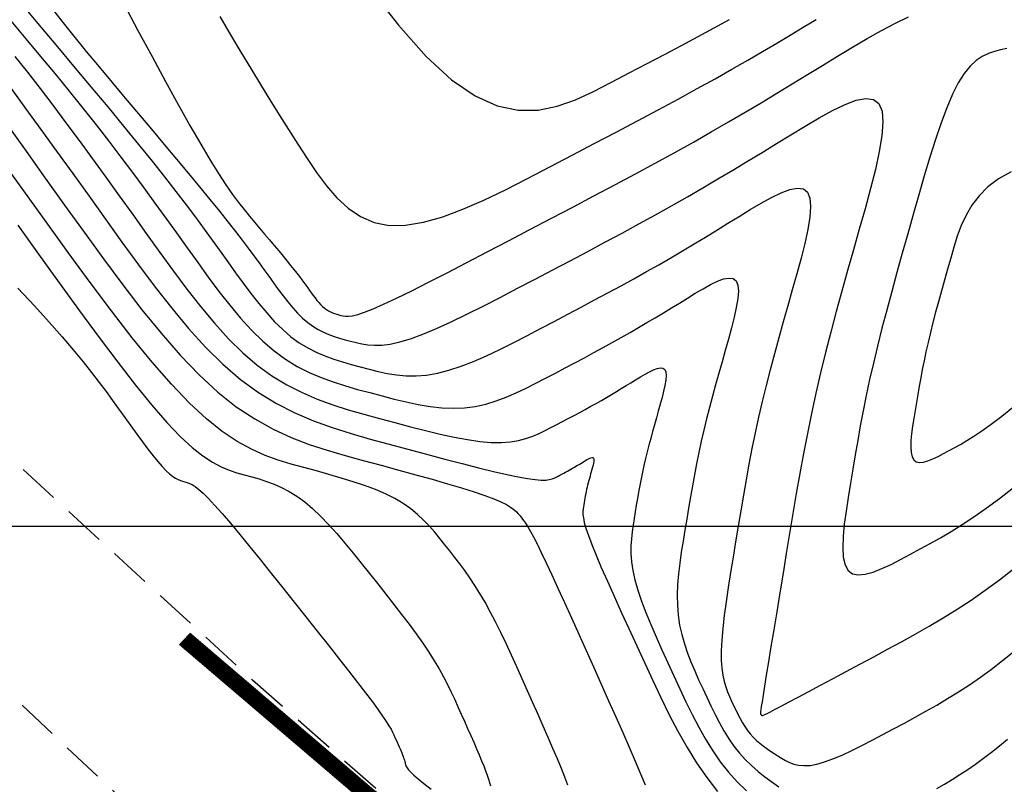
# Model space of a CAD drawing. Units: metres. Extents: x 184800 to 192335, y 8942600 to 8944000.
# Drawn here: x 188922 to 188952, y 8943492 to 8943515 of the extents above; entities that cross this region are included whole.
import ezdxf

# ---------------------------------------------------------------- set-up
doc = ezdxf.new("R2010")
doc.units = ezdxf.units.M
doc.linetypes.add('DASHED', pattern=[0.75, 0.5, -0.25])
for name, color, linetype in [('CNIVEL_M', 18, 'Continuous'), ('CNIVEL_S', 36, 'Continuous'), ('CUADRICULA', 2, 'Continuous'), ('EJE_LINEA', 154, 'Continuous'), ('TROCHA', 8, 'Continuous')]:
    doc.layers.add(name, color=color, linetype=linetype)

msp = doc.modelspace()

# ---------------------------------------------------------------- linework, layer by layer
at = {"layer": 'CNIVEL_M'}
for points in [[(188928.117, 8943515.409), (188928.436, 8943514.857), (188928.745, 8943514.332), (188929.045, 8943513.832), (188929.339, 8943513.352), (188929.626, 8943512.888), (188929.91, 8943512.436), (188930.191, 8943511.991), (188930.47, 8943511.551), (188930.75, 8943511.114), (188931.036, 8943510.689), (188931.335, 8943510.288), (188931.652, 8943509.925), (188931.994, 8943509.612), (188932.366, 8943509.36), (188932.776, 8943509.183), (188933.229, 8943509.092), (188933.729, 8943509.097), (188934.272, 8943509.188), (188934.852, 8943509.353), (188935.464, 8943509.581), (188936.099, 8943509.858), (188936.754, 8943510.172), (188937.42, 8943510.511), (188938.093, 8943510.862), (188938.766, 8943511.215), (188939.434, 8943511.566), (188940.094, 8943511.914), (188940.739, 8943512.255), (188941.366, 8943512.59), (188941.97, 8943512.914), (188942.547, 8943513.228), (188943.092, 8943513.528), (188943.601, 8943513.814), (188944.078, 8943514.087), (188944.528, 8943514.348), (188944.955, 8943514.6), (188945.363, 8943514.845), (188945.758, 8943515.084), (188946.144, 8943515.319)], [(188921.913, 8943514.203), (188922.291, 8943513.726), (188922.675, 8943513.233), (188923.064, 8943512.723), (188923.458, 8943512.198), (188923.856, 8943511.66), (188924.258, 8943511.11), (188924.663, 8943510.552), (188925.07, 8943509.988), (188925.478, 8943509.419), (188925.887, 8943508.847), (188926.297, 8943508.277), (188926.707, 8943507.713), (188927.119, 8943507.164), (188927.535, 8943506.635), (188927.954, 8943506.134), (188928.378, 8943505.668), (188928.808, 8943505.243), (188929.245, 8943504.867), (188929.689, 8943504.544), (188930.141, 8943504.27), (188930.598, 8943504.038), (188931.06, 8943503.84), (188931.526, 8943503.67), (188931.995, 8943503.521), (188932.466, 8943503.386), (188932.938, 8943503.258), (188933.41, 8943503.131), (188933.877, 8943503.008), (188934.334, 8943502.892), (188934.778, 8943502.786), (188935.203, 8943502.694), (188935.605, 8943502.619), (188935.979, 8943502.564), (188936.321, 8943502.534), (188936.628, 8943502.53), (188936.902, 8943502.549), (188937.148, 8943502.59), (188937.371, 8943502.647), (188937.576, 8943502.719), (188937.767, 8943502.8), (188937.949, 8943502.889), (188938.126, 8943502.981), (188938.302, 8943503.073), (188938.477, 8943503.165), (188938.652, 8943503.258), (188938.825, 8943503.35), (188938.996, 8943503.441), (188939.165, 8943503.533), (188939.33, 8943503.624), (188939.492, 8943503.714), (188939.651, 8943503.804), (188939.805, 8943503.894), (188939.957, 8943503.983), (188940.106, 8943504.072), (188940.253, 8943504.161), (188940.399, 8943504.249), (188940.544, 8943504.338), (188940.688, 8943504.426), (188940.831, 8943504.513), (188940.972, 8943504.596), (188941.106, 8943504.67), (188941.23, 8943504.73), (188941.342, 8943504.771), (188941.438, 8943504.79), (188941.515, 8943504.781), (188941.57, 8943504.739), (188941.601, 8943504.662), (188941.609, 8943504.553), (188941.599, 8943504.417), (188941.573, 8943504.257), (188941.534, 8943504.079), (188941.485, 8943503.887), (188941.43, 8943503.686), (188941.372, 8943503.48), (188941.314, 8943503.274), (188941.256, 8943503.068), (188941.199, 8943502.862), (188941.143, 8943502.656), (188941.088, 8943502.45), (188941.036, 8943502.246), (188940.986, 8943502.042), (188940.939, 8943501.838), (188940.894, 8943501.636), (188940.853, 8943501.434), (188940.814, 8943501.233), (188940.777, 8943501.033), (188940.742, 8943500.833), (188940.708, 8943500.633), (188940.674, 8943500.434), (188940.642, 8943500.234), (188940.609, 8943500.034), (188940.58, 8943499.831), (188940.558, 8943499.622), (188940.546, 8943499.404), (188940.547, 8943499.174), (188940.566, 8943498.928), (188940.604, 8943498.664), (188940.666, 8943498.379), (188940.754, 8943498.07), (188940.865, 8943497.739), (188940.997, 8943497.391), (188941.145, 8943497.027), (188941.307, 8943496.651), (188941.479, 8943496.265), (188941.657, 8943495.874), (188941.839, 8943495.479), (188942.022, 8943495.085), (188942.208, 8943494.693), (188942.397, 8943494.307), (188942.594, 8943493.93), (188942.8, 8943493.563), (188943.018, 8943493.212), (188943.249, 8943492.877), (188943.496, 8943492.562), (188943.761, 8943492.269), (188944.042, 8943491.996)], [(188952.048, 8943510.713), (188951.663, 8943510.497), (188951.341, 8943510.255), (188951.075, 8943509.991), (188950.858, 8943509.707), (188950.681, 8943509.406), (188950.536, 8943509.093), (188950.416, 8943508.769), (188950.312, 8943508.439), (188950.216, 8943508.106), (188950.122, 8943507.772), (188950.028, 8943507.44), (188949.936, 8943507.111), (188949.847, 8943506.786), (188949.761, 8943506.466), (188949.679, 8943506.154), (188949.603, 8943505.851), (188949.532, 8943505.557), (188949.468, 8943505.275), (188949.41, 8943505.002), (188949.357, 8943504.739), (188949.309, 8943504.482), (188949.263, 8943504.231), (188949.221, 8943503.984), (188949.18, 8943503.741), (188949.14, 8943503.498), (188949.101, 8943503.257), (188949.064, 8943503.021), (188949.035, 8943502.796), (188949.015, 8943502.586), (188949.008, 8943502.396), (188949.018, 8943502.233), (188949.047, 8943502.101), (188949.098, 8943502.005), (188949.175, 8943501.949), (188949.275, 8943501.929), (188949.394, 8943501.941), (188949.529, 8943501.978), (188949.677, 8943502.037), (188949.835, 8943502.11), (188950, 8943502.194), (188950.168, 8943502.284), (188950.337, 8943502.375), (188950.514, 8943502.474), (188950.705, 8943502.587), (188950.918, 8943502.722), (188951.16, 8943502.886), (188951.438, 8943503.086), (188951.759, 8943503.33), (188952.131, 8943503.625)], [(188922.006, 8943507.196), (188922.504, 8943506.658), (188922.951, 8943506.166), (188923.341, 8943505.724), (188923.681, 8943505.327), (188923.976, 8943504.97), (188924.235, 8943504.646), (188924.465, 8943504.347), (188924.673, 8943504.069), (188924.866, 8943503.803), (188925.052, 8943503.544), (188925.236, 8943503.287), (188925.419, 8943503.033), (188925.598, 8943502.787), (188925.771, 8943502.552), (188925.937, 8943502.332), (188926.093, 8943502.131), (188926.238, 8943501.953), (188926.371, 8943501.8), (188926.489, 8943501.677), (188926.594, 8943501.58), (188926.688, 8943501.505), (188926.772, 8943501.449), (188926.849, 8943501.409), (188926.921, 8943501.379), (188926.988, 8943501.357), (188927.054, 8943501.339), (188927.121, 8943501.32), (188927.192, 8943501.295), (188927.271, 8943501.256), (188927.364, 8943501.198), (188927.474, 8943501.114), (188927.607, 8943500.997), (188927.766, 8943500.84), (188927.956, 8943500.638), (188928.18, 8943500.385), (188928.434, 8943500.087), (188928.716, 8943499.749), (188929.019, 8943499.378), (188929.34, 8943498.981), (188929.674, 8943498.565), (188930.017, 8943498.135), (188930.364, 8943497.699), (188930.712, 8943497.263), (188931.054, 8943496.832), (188931.386, 8943496.413), (188931.704, 8943496.01), (188932.002, 8943495.631), (188932.276, 8943495.28), (188932.519, 8943494.963), (188932.729, 8943494.686), (188932.9, 8943494.453), (188933.037, 8943494.259), (188933.144, 8943494.1), (188933.227, 8943493.969), (188933.29, 8943493.861), (188933.339, 8943493.77), (188933.377, 8943493.691), (188933.41, 8943493.617), (188933.443, 8943493.544), (188933.475, 8943493.472), (188933.507, 8943493.401), (188933.537, 8943493.332), (188933.566, 8943493.266), (188933.592, 8943493.204), (188933.616, 8943493.145), (188933.638, 8943493.091), (188933.656, 8943493.043), (188933.672, 8943492.999), (188933.685, 8943492.959), (188933.696, 8943492.923), (188933.706, 8943492.889), (188933.715, 8943492.858), (188933.722, 8943492.828), (188933.73, 8943492.798), (188933.738, 8943492.768), (188933.752, 8943492.734), (188933.778, 8943492.693), (188933.821, 8943492.639), (188933.887, 8943492.569), (188933.983, 8943492.479), (188934.114, 8943492.366), (188934.285, 8943492.224), (188934.502, 8943492.052)]]:
    msp.add_lwpolyline(points, dxfattribs=at)
at = {"layer": 'CNIVEL_S'}
for points in [[(188932.581, 8943516.348), (188933.514, 8943515.147), (188934.352, 8943514.202), (188935.117, 8943513.496), (188935.83, 8943513.007), (188936.5, 8943512.709), (188937.133, 8943512.577), (188937.735, 8943512.581), (188938.312, 8943512.695), (188938.871, 8943512.891), (188939.418, 8943513.142), (188939.958, 8943513.42), (188940.497, 8943513.703), (188941.032, 8943513.984), (188941.56, 8943514.262), (188942.076, 8943514.535), (188942.578, 8943514.803), (188943.062, 8943515.063), (188943.523, 8943515.314)], [(188922.041, 8943515.867), (188922.598, 8943515.207), (188923.149, 8943514.553), (188923.69, 8943513.908), (188924.216, 8943513.28), (188924.721, 8943512.673), (188925.202, 8943512.092), (188925.651, 8943511.542), (188926.066, 8943511.03), (188926.441, 8943510.557), (188926.78, 8943510.122), (188927.09, 8943509.718), (188927.373, 8943509.34), (188927.637, 8943508.983), (188927.885, 8943508.642), (188928.123, 8943508.312), (188928.356, 8943507.987), (188928.589, 8943507.663), (188928.821, 8943507.343), (188929.055, 8943507.031), (188929.291, 8943506.731), (188929.529, 8943506.447), (188929.769, 8943506.183), (188930.013, 8943505.942), (188930.261, 8943505.728), (188930.513, 8943505.545), (188930.769, 8943505.39), (188931.029, 8943505.258), (188931.291, 8943505.146), (188931.556, 8943505.049), (188931.822, 8943504.965), (188932.089, 8943504.888), (188932.357, 8943504.815), (188932.625, 8943504.744), (188932.896, 8943504.677), (188933.171, 8943504.619), (188933.453, 8943504.575), (188933.744, 8943504.549), (188934.046, 8943504.545), (188934.362, 8943504.569), (188934.694, 8943504.624), (188935.043, 8943504.713), (188935.409, 8943504.835), (188935.788, 8943504.983), (188936.178, 8943505.154), (188936.577, 8943505.343), (188936.984, 8943505.545), (188937.394, 8943505.757), (188937.807, 8943505.973), (188938.22, 8943506.19), (188938.633, 8943506.406), (188939.042, 8943506.623), (188939.448, 8943506.839), (188939.85, 8943507.054), (188940.245, 8943507.268), (188940.634, 8943507.482), (188941.014, 8943507.695), (188941.385, 8943507.906), (188941.748, 8943508.116), (188942.104, 8943508.325), (188942.454, 8943508.534), (188942.799, 8943508.742), (188943.141, 8943508.95), (188943.48, 8943509.157), (188943.818, 8943509.364), (188944.155, 8943509.569), (188944.484, 8943509.764), (188944.799, 8943509.936), (188945.091, 8943510.077), (188945.353, 8943510.174), (188945.579, 8943510.217), (188945.76, 8943510.196), (188945.888, 8943510.098), (188945.96, 8943509.918), (188945.98, 8943509.663), (188945.956, 8943509.342), (188945.894, 8943508.968), (188945.802, 8943508.55), (188945.689, 8943508.1), (188945.56, 8943507.628), (188945.424, 8943507.146), (188945.287, 8943506.661), (188945.151, 8943506.177), (188945.017, 8943505.694), (188944.885, 8943505.211), (188944.758, 8943504.73), (188944.635, 8943504.249), (188944.517, 8943503.77), (188944.407, 8943503.293), (188944.303, 8943502.819), (188944.206, 8943502.345), (188944.115, 8943501.874), (188944.028, 8943501.404), (188943.945, 8943500.934), (188943.865, 8943500.466), (188943.787, 8943499.998), (188943.71, 8943499.53), (188943.633, 8943499.064), (188943.558, 8943498.602), (188943.488, 8943498.151), (188943.424, 8943497.715), (188943.369, 8943497.301), (188943.325, 8943496.912), (188943.294, 8943496.555), (188943.278, 8943496.234), (188943.279, 8943495.953), (188943.295, 8943495.708), (188943.325, 8943495.494), (188943.365, 8943495.307), (188943.413, 8943495.14), (188943.469, 8943494.989), (188943.528, 8943494.849), (188943.59, 8943494.713), (188943.652, 8943494.579), (188943.716, 8943494.446), (188943.78, 8943494.314), (188943.847, 8943494.186), (188943.917, 8943494.061), (188943.991, 8943493.941), (188944.07, 8943493.827), (188944.154, 8943493.72), (188944.245, 8943493.62), (188944.34, 8943493.527), (188944.441, 8943493.44), (188944.545, 8943493.358), (188944.652, 8943493.279), (188944.762, 8943493.204), (188944.874, 8943493.13), (188944.986, 8943493.058), (188945.098, 8943492.986), (188945.215, 8943492.918), (188945.337, 8943492.857), (188945.47, 8943492.809), (188945.616, 8943492.776), (188945.779, 8943492.762), (188945.962, 8943492.771), (188946.168, 8943492.807), (188946.4, 8943492.873), (188946.655, 8943492.966), (188946.931, 8943493.082), (188947.222, 8943493.217), (188947.528, 8943493.368), (188947.843, 8943493.53), (188948.165, 8943493.7), (188948.49, 8943493.874), (188948.816, 8943494.049), (188949.142, 8943494.226), (188949.468, 8943494.406), (188949.795, 8943494.593), (188950.123, 8943494.787), (188950.452, 8943494.991), (188950.783, 8943495.207), (188951.115, 8943495.436), (188951.449, 8943495.68), (188951.784, 8943495.938), (188952.121, 8943496.208)], [(188922.979, 8943515.716), (188923.329, 8943515.268), (188923.695, 8943514.813), (188924.074, 8943514.351), (188924.462, 8943513.883), (188924.857, 8943513.413), (188925.254, 8943512.941), (188925.652, 8943512.469), (188926.046, 8943512.002), (188926.432, 8943511.543), (188926.805, 8943511.097), (188927.163, 8943510.667), (188927.501, 8943510.259), (188927.815, 8943509.877), (188928.102, 8943509.524), (188928.358, 8943509.204), (188928.585, 8943508.913), (188928.789, 8943508.648), (188928.974, 8943508.404), (188929.142, 8943508.178), (188929.298, 8943507.963), (188929.446, 8943507.758), (188929.591, 8943507.556), (188929.734, 8943507.356), (188929.878, 8943507.158), (188930.023, 8943506.965), (188930.169, 8943506.78), (188930.316, 8943506.604), (188930.465, 8943506.44), (188930.616, 8943506.291), (188930.769, 8943506.159), (188930.925, 8943506.046), (188931.084, 8943505.95), (188931.244, 8943505.868), (188931.407, 8943505.799), (188931.57, 8943505.739), (188931.735, 8943505.687), (188931.9, 8943505.639), (188932.066, 8943505.594), (188932.233, 8943505.55), (188932.405, 8943505.512), (188932.589, 8943505.483), (188932.79, 8943505.47), (188933.014, 8943505.476), (188933.267, 8943505.508), (188933.554, 8943505.571), (188933.881, 8943505.669), (188934.251, 8943505.805), (188934.662, 8943505.977), (188935.107, 8943506.18), (188935.581, 8943506.407), (188936.078, 8943506.655), (188936.592, 8943506.918), (188937.117, 8943507.191), (188937.648, 8943507.469), (188938.18, 8943507.748), (188938.71, 8943508.027), (188939.237, 8943508.305), (188939.76, 8943508.583), (188940.276, 8943508.86), (188940.785, 8943509.136), (188941.285, 8943509.411), (188941.775, 8943509.685), (188942.252, 8943509.957), (188942.719, 8943510.227), (188943.177, 8943510.497), (188943.628, 8943510.765), (188944.072, 8943511.033), (188944.512, 8943511.3), (188944.948, 8943511.566), (188945.383, 8943511.833), (188945.817, 8943512.097), (188946.241, 8943512.347), (188946.645, 8943512.57), (188947.021, 8943512.75), (188947.359, 8943512.875), (188947.649, 8943512.931), (188947.882, 8943512.903), (188948.047, 8943512.778), (188948.14, 8943512.546), (188948.166, 8943512.217), (188948.134, 8943511.805), (188948.055, 8943511.323), (188947.937, 8943510.786), (188947.79, 8943510.206), (188947.625, 8943509.599), (188947.45, 8943508.978), (188947.274, 8943508.355), (188947.098, 8943507.732), (188946.926, 8943507.11), (188946.757, 8943506.489), (188946.592, 8943505.869), (188946.434, 8943505.251), (188946.283, 8943504.635), (188946.14, 8943504.021), (188946.007, 8943503.41), (188945.882, 8943502.801), (188945.765, 8943502.194), (188945.653, 8943501.589), (188945.547, 8943500.985), (188945.444, 8943500.382), (188945.343, 8943499.78), (188945.244, 8943499.178), (188945.145, 8943498.578), (188945.047, 8943497.987), (188944.953, 8943497.415), (188944.864, 8943496.871), (188944.78, 8943496.364), (188944.705, 8943495.904), (188944.639, 8943495.5), (188944.585, 8943495.161), (188944.542, 8943494.894), (188944.511, 8943494.692), (188944.489, 8943494.546), (188944.475, 8943494.447), (188944.467, 8943494.385), (188944.464, 8943494.351), (188944.464, 8943494.336), (188944.466, 8943494.331), (188944.468, 8943494.326), (188944.469, 8943494.322), (188944.472, 8943494.318), (188944.474, 8943494.314), (188944.476, 8943494.31), (188944.478, 8943494.306), (188944.481, 8943494.303), (188944.483, 8943494.299), (188944.486, 8943494.296), (188944.489, 8943494.293), (188944.492, 8943494.29), (188944.496, 8943494.288), (188944.499, 8943494.285), (188944.502, 8943494.283), (188944.506, 8943494.281), (188944.51, 8943494.278), (188944.514, 8943494.277), (188944.525, 8943494.278), (188944.549, 8943494.287), (188944.593, 8943494.307), (188944.662, 8943494.341), (188944.764, 8943494.392), (188944.905, 8943494.465), (188945.091, 8943494.562), (188945.327, 8943494.687), (188945.608, 8943494.836), (188945.929, 8943495.007), (188946.281, 8943495.195), (188946.66, 8943495.397), (188947.058, 8943495.611), (188947.469, 8943495.831), (188947.887, 8943496.054), (188948.305, 8943496.279), (188948.724, 8943496.506), (188949.144, 8943496.738), (188949.564, 8943496.978), (188949.986, 8943497.228), (188950.408, 8943497.49), (188950.833, 8943497.767), (188951.26, 8943498.062), (188951.689, 8943498.376), (188952.12, 8943498.707)], [(188925.195, 8943515.816), (188925.636, 8943514.99), (188926.062, 8943514.196), (188926.47, 8943513.444), (188926.855, 8943512.745), (188927.21, 8943512.109), (188927.533, 8943511.548), (188927.819, 8943511.068), (188928.072, 8943510.663), (188928.297, 8943510.321), (188928.498, 8943510.031), (188928.68, 8943509.785), (188928.848, 8943509.57), (188929.007, 8943509.376), (188929.16, 8943509.193), (188929.313, 8943509.012), (188929.464, 8943508.833), (188929.612, 8943508.656), (188929.756, 8943508.485), (188929.893, 8943508.32), (188930.023, 8943508.164), (188930.144, 8943508.017), (188930.253, 8943507.882), (188930.352, 8943507.759), (188930.439, 8943507.647), (188930.517, 8943507.545), (188930.588, 8943507.452), (188930.653, 8943507.365), (188930.713, 8943507.282), (188930.77, 8943507.204), (188930.825, 8943507.126), (188930.88, 8943507.049), (188930.935, 8943506.973), (188930.991, 8943506.899), (188931.047, 8943506.828), (188931.104, 8943506.761), (188931.161, 8943506.698), (188931.219, 8943506.64), (188931.277, 8943506.59), (188931.337, 8943506.546), (188931.398, 8943506.509), (188931.46, 8943506.478), (188931.522, 8943506.451), (188931.585, 8943506.428), (188931.648, 8943506.408), (188931.712, 8943506.39), (188931.775, 8943506.373), (188931.84, 8943506.357), (188931.915, 8943506.346), (188932.007, 8943506.347), (188932.128, 8943506.364), (188932.285, 8943506.404), (188932.487, 8943506.472), (188932.745, 8943506.573), (188933.067, 8943506.714), (188933.459, 8943506.897), (188933.916, 8943507.12), (188934.427, 8943507.376), (188934.984, 8943507.66), (188935.579, 8943507.967), (188936.2, 8943508.291), (188936.84, 8943508.625), (188937.489, 8943508.966), (188938.139, 8943509.307), (188938.786, 8943509.647), (188939.427, 8943509.985), (188940.059, 8943510.32), (188940.679, 8943510.651), (188941.283, 8943510.978), (188941.869, 8943511.299), (188942.434, 8943511.613), (188942.976, 8943511.919), (188943.496, 8943512.219), (188943.998, 8943512.513), (188944.485, 8943512.802), (188944.96, 8943513.088), (188945.426, 8943513.37), (188945.885, 8943513.651), (188946.342, 8943513.93), (188946.797, 8943514.208), (188947.249, 8943514.481), (188947.693, 8943514.742), (188948.125, 8943514.986), (188948.543, 8943515.207), (188948.942, 8943515.399)], [(188921.791, 8943515.278), (188922.245, 8943514.737), (188922.692, 8943514.201), (188923.13, 8943513.67), (188923.557, 8943513.148), (188923.971, 8943512.634), (188924.37, 8943512.131), (188924.752, 8943511.64), (188925.119, 8943511.16), (188925.473, 8943510.689), (188925.816, 8943510.225), (188926.15, 8943509.768), (188926.478, 8943509.315), (188926.801, 8943508.865), (188927.122, 8943508.417), (188927.443, 8943507.97), (188927.764, 8943507.528), (188928.087, 8943507.098), (188928.413, 8943506.683), (188928.741, 8943506.291), (188929.074, 8943505.925), (188929.411, 8943505.592), (188929.753, 8943505.298), (188930.101, 8943505.045), (188930.455, 8943504.83), (188930.813, 8943504.648), (188931.176, 8943504.493), (188931.541, 8943504.36), (188931.909, 8943504.243), (188932.278, 8943504.137), (188932.648, 8943504.037), (188933.017, 8943503.938), (188933.386, 8943503.843), (188933.752, 8943503.756), (188934.115, 8943503.681), (188934.473, 8943503.621), (188934.826, 8943503.582), (188935.171, 8943503.566), (188935.508, 8943503.579), (188935.836, 8943503.622), (188936.155, 8943503.692), (188936.468, 8943503.786), (188936.775, 8943503.901), (188937.077, 8943504.031), (188937.375, 8943504.173), (188937.671, 8943504.323), (188937.966, 8943504.477), (188938.261, 8943504.631), (188938.555, 8943504.786), (188938.847, 8943504.94), (188939.137, 8943505.094), (188939.423, 8943505.248), (188939.705, 8943505.401), (188939.982, 8943505.553), (188940.253, 8943505.704), (188940.518, 8943505.855), (188940.777, 8943506.005), (188941.03, 8943506.154), (188941.28, 8943506.303), (188941.526, 8943506.451), (188941.77, 8943506.599), (188942.012, 8943506.747), (188942.253, 8943506.895), (188942.493, 8943507.041), (188942.728, 8943507.18), (188942.952, 8943507.303), (188943.161, 8943507.403), (188943.348, 8943507.473), (188943.509, 8943507.503), (188943.637, 8943507.488), (188943.729, 8943507.419), (188943.781, 8943507.29), (188943.795, 8943507.108), (188943.777, 8943506.879), (188943.733, 8943506.612), (188943.668, 8943506.315), (188943.587, 8943505.994), (188943.495, 8943505.657), (188943.398, 8943505.313), (188943.301, 8943504.968), (188943.203, 8943504.623), (188943.108, 8943504.278), (188943.014, 8943503.934), (188942.923, 8943503.59), (188942.835, 8943503.247), (188942.752, 8943502.906), (188942.673, 8943502.566), (188942.599, 8943502.227), (188942.53, 8943501.89), (188942.464, 8943501.553), (188942.403, 8943501.218), (188942.344, 8943500.884), (188942.286, 8943500.549), (188942.231, 8943500.216), (188942.176, 8943499.882), (188942.121, 8943499.549), (188942.069, 8943499.217), (188942.023, 8943498.887), (188941.985, 8943498.56), (188941.958, 8943498.237), (188941.945, 8943497.92), (188941.949, 8943497.609), (188941.972, 8943497.306), (188942.017, 8943497.011), (188942.08, 8943496.724), (188942.161, 8943496.443), (188942.255, 8943496.167), (188942.36, 8943495.896), (188942.474, 8943495.627), (188942.593, 8943495.361), (188942.715, 8943495.096), (188942.837, 8943494.832), (188942.962, 8943494.569), (188943.089, 8943494.311), (188943.221, 8943494.058), (188943.359, 8943493.812), (188943.504, 8943493.576), (188943.659, 8943493.352), (188943.825, 8943493.141), (188944.003, 8943492.945), (188944.191, 8943492.762), (188944.389, 8943492.59), (188944.594, 8943492.428), (188944.806, 8943492.273), (188945.022, 8943492.125)], [(188951.914, 8943514.442), (188951.727, 8943514.403), (188951.54, 8943514.355), (188951.355, 8943514.29), (188951.17, 8943514.199), (188950.986, 8943514.074), (188950.804, 8943513.905), (188950.624, 8943513.685), (188950.446, 8943513.405), (188950.27, 8943513.058), (188950.096, 8943512.651), (188949.925, 8943512.193), (188949.755, 8943511.691), (188949.586, 8943511.155), (188949.418, 8943510.594), (188949.251, 8943510.014), (188949.084, 8943509.427), (188948.917, 8943508.838), (188948.752, 8943508.252), (188948.59, 8943507.671), (188948.432, 8943507.097), (188948.28, 8943506.534), (188948.136, 8943505.983), (188948.001, 8943505.447), (188947.877, 8943504.93), (188947.764, 8943504.431), (188947.662, 8943503.951), (188947.568, 8943503.485), (188947.483, 8943503.032), (188947.403, 8943502.59), (188947.328, 8943502.154), (188947.256, 8943501.724), (188947.185, 8943501.297), (188947.115, 8943500.871), (188947.052, 8943500.455), (188946.999, 8943500.057), (188946.964, 8943499.686), (188946.952, 8943499.352), (188946.969, 8943499.064), (188947.02, 8943498.831), (188947.112, 8943498.662), (188947.247, 8943498.563), (188947.422, 8943498.528), (188947.632, 8943498.549), (188947.871, 8943498.615), (188948.133, 8943498.717), (188948.412, 8943498.847), (188948.702, 8943498.996), (188948.998, 8943499.154), (188949.296, 8943499.314), (188949.597, 8943499.478), (188949.906, 8943499.653), (188950.226, 8943499.842), (188950.561, 8943500.051), (188950.914, 8943500.283), (188951.289, 8943500.545), (188951.691, 8943500.841), (188952.12, 8943501.174)], [(188921.797, 8943513.236), (188922.24, 8943512.63), (188922.701, 8943511.995), (188923.176, 8943511.337), (188923.663, 8943510.66), (188924.156, 8943509.972), (188924.653, 8943509.278), (188925.151, 8943508.584), (188925.65, 8943507.898), (188926.152, 8943507.23), (188926.657, 8943506.587), (188927.167, 8943505.977), (188927.682, 8943505.41), (188928.205, 8943504.894), (188928.737, 8943504.436), (188929.277, 8943504.044), (188929.826, 8943503.71), (188930.383, 8943503.428), (188930.945, 8943503.187), (188931.512, 8943502.981), (188932.082, 8943502.799), (188932.655, 8943502.635), (188933.229, 8943502.479), (188933.802, 8943502.325), (188934.367, 8943502.174), (188934.916, 8943502.028), (188935.44, 8943501.892), (188935.933, 8943501.766), (188936.384, 8943501.656), (188936.788, 8943501.562), (188937.135, 8943501.489), (188937.42, 8943501.438), (188937.648, 8943501.407), (188937.828, 8943501.393), (188937.968, 8943501.394), (188938.076, 8943501.407), (188938.159, 8943501.428), (188938.226, 8943501.455), (188938.285, 8943501.484), (188938.342, 8943501.515), (188938.4, 8943501.545), (188938.457, 8943501.575), (188938.513, 8943501.605), (188938.569, 8943501.635), (188938.625, 8943501.665), (188938.679, 8943501.695), (188938.732, 8943501.724), (188938.783, 8943501.754), (188938.834, 8943501.783), (188938.884, 8943501.812), (188938.932, 8943501.841), (188938.981, 8943501.87), (188939.028, 8943501.899), (188939.076, 8943501.928), (188939.123, 8943501.957), (188939.17, 8943501.986), (188939.216, 8943502.013), (188939.259, 8943502.037), (188939.3, 8943502.056), (188939.337, 8943502.07), (188939.368, 8943502.076), (188939.393, 8943502.073), (188939.411, 8943502.059), (188939.421, 8943502.034), (188939.424, 8943501.999), (188939.421, 8943501.954), (188939.412, 8943501.902), (188939.399, 8943501.844), (188939.383, 8943501.781), (188939.366, 8943501.715), (188939.347, 8943501.648), (188939.327, 8943501.58), (188939.308, 8943501.513), (188939.29, 8943501.445), (188939.271, 8943501.378), (188939.254, 8943501.311), (188939.236, 8943501.244), (188939.22, 8943501.177), (188939.205, 8943501.111), (188939.19, 8943501.045), (188939.177, 8943500.979), (188939.164, 8943500.913), (188939.152, 8943500.847), (188939.14, 8943500.782), (188939.129, 8943500.717), (188939.118, 8943500.651), (188939.108, 8943500.586), (188939.097, 8943500.52), (188939.091, 8943500.446), (188939.093, 8943500.358), (188939.107, 8943500.249), (188939.136, 8943500.11), (188939.186, 8943499.936), (188939.259, 8943499.719), (188939.36, 8943499.451), (188939.491, 8943499.128), (188939.65, 8943498.755), (188939.832, 8943498.339), (188940.035, 8943497.887), (188940.253, 8943497.406), (188940.484, 8943496.903), (188940.722, 8943496.386), (188940.964, 8943495.862), (188941.207, 8943495.338), (188941.454, 8943494.817), (188941.706, 8943494.303), (188941.968, 8943493.801), (188942.242, 8943493.315), (188942.531, 8943492.847), (188942.838, 8943492.402), (188943.167, 8943491.983)], [(188921.689, 8943512.121), (188922.255, 8943511.333), (188922.834, 8943510.525), (188923.419, 8943509.708), (188924.005, 8943508.891), (188924.59, 8943508.084), (188925.174, 8943507.298), (188925.756, 8943506.544), (188926.335, 8943505.832), (188926.911, 8943505.173), (188927.483, 8943504.577), (188928.05, 8943504.054), (188928.611, 8943503.612), (188929.168, 8943503.243), (188929.721, 8943502.938), (188930.27, 8943502.685), (188930.817, 8943502.474), (188931.361, 8943502.295), (188931.904, 8943502.137), (188932.447, 8943501.989), (188932.988, 8943501.843), (188933.521, 8943501.699), (188934.039, 8943501.557), (188934.534, 8943501.419), (188934.998, 8943501.286), (188935.424, 8943501.16), (188935.804, 8943501.041), (188936.13, 8943500.931), (188936.397, 8943500.831), (188936.61, 8943500.74), (188936.778, 8943500.656), (188936.907, 8943500.579), (188937.005, 8943500.507), (188937.08, 8943500.439), (188937.14, 8943500.374), (188937.192, 8943500.31), (188937.244, 8943500.245), (188937.298, 8943500.173), (188937.357, 8943500.087), (188937.425, 8943499.98), (188937.504, 8943499.845), (188937.597, 8943499.676), (188937.706, 8943499.465), (188937.835, 8943499.206), (188937.985, 8943498.893), (188938.154, 8943498.532), (188938.339, 8943498.129), (188938.539, 8943497.691), (188938.749, 8943497.226), (188938.968, 8943496.74), (188939.192, 8943496.24), (188939.419, 8943495.733), (188939.646, 8943495.225), (188939.87, 8943494.724), (188940.088, 8943494.235), (188940.297, 8943493.764), (188940.493, 8943493.317), (188940.674, 8943492.9), (188940.836, 8943492.519), (188940.977, 8943492.18)], [(188938.64, 8943492.171), (188938.548, 8943492.412), (188938.441, 8943492.68), (188938.321, 8943492.971), (188938.188, 8943493.283), (188938.046, 8943493.611), (188937.895, 8943493.953), (188937.739, 8943494.306), (188937.579, 8943494.665), (188937.416, 8943495.027), (188937.254, 8943495.39), (188937.092, 8943495.75), (188936.93, 8943496.104), (188936.768, 8943496.451), (188936.608, 8943496.786), (188936.448, 8943497.108), (188936.29, 8943497.413), (188936.133, 8943497.699), (188935.977, 8943497.965), (188935.823, 8943498.211), (188935.67, 8943498.441), (188935.518, 8943498.657), (188935.367, 8943498.862), (188935.216, 8943499.059), (188935.066, 8943499.251), (188934.916, 8943499.439), (188934.766, 8943499.628), (188934.611, 8943499.815), (188934.45, 8943499.999), (188934.277, 8943500.179), (188934.09, 8943500.354), (188933.885, 8943500.522), (188933.658, 8943500.682), (188933.405, 8943500.833), (188933.124, 8943500.974), (188932.818, 8943501.105), (188932.49, 8943501.229), (188932.144, 8943501.345), (188931.783, 8943501.457), (188931.411, 8943501.564), (188931.032, 8943501.669), (188930.649, 8943501.772), (188930.265, 8943501.878), (188929.876, 8943501.996), (188929.479, 8943502.141), (188929.067, 8943502.325), (188928.637, 8943502.561), (188928.185, 8943502.863), (188927.705, 8943503.244), (188927.194, 8943503.717), (188926.647, 8943504.29), (188926.069, 8943504.955), (188925.463, 8943505.699), (188924.835, 8943506.508), (188924.188, 8943507.369), (188923.528, 8943508.27), (188922.858, 8943509.198), (188922.184, 8943510.138), (188921.511, 8943511.078)], [(188922, 8943509.101), (188922.631, 8943508.221), (188923.256, 8943507.353), (188923.867, 8943506.511), (188924.46, 8943505.707), (188925.027, 8943504.955), (188925.563, 8943504.267), (188926.06, 8943503.656), (188926.513, 8943503.135), (188926.916, 8943502.713), (188927.276, 8943502.381), (188927.597, 8943502.125), (188927.886, 8943501.934), (188928.15, 8943501.795), (188928.394, 8943501.693), (188928.626, 8943501.618), (188928.852, 8943501.555), (188929.076, 8943501.494), (188929.301, 8943501.429), (188929.527, 8943501.356), (188929.754, 8943501.272), (188929.982, 8943501.171), (188930.213, 8943501.051), (188930.445, 8943500.907), (188930.681, 8943500.736), (188930.919, 8943500.534), (188931.16, 8943500.304), (188931.403, 8943500.051), (188931.648, 8943499.779), (188931.895, 8943499.49), (188932.143, 8943499.19), (188932.391, 8943498.881), (188932.64, 8943498.569), (188932.889, 8943498.257), (188933.135, 8943497.945), (188933.377, 8943497.637), (188933.611, 8943497.334), (188933.836, 8943497.036), (188934.049, 8943496.745), (188934.248, 8943496.464), (188934.431, 8943496.193), (188934.595, 8943495.933), (188934.743, 8943495.684), (188934.876, 8943495.443), (188934.998, 8943495.21), (188935.11, 8943494.983), (188935.215, 8943494.76), (188935.315, 8943494.54), (188935.413, 8943494.322), (188935.511, 8943494.104), (188935.607, 8943493.889), (188935.701, 8943493.677), (188935.791, 8943493.472), (188935.877, 8943493.274), (188935.956, 8943493.087), (188936.029, 8943492.912), (188936.093, 8943492.752), (188936.148, 8943492.607), (188936.195, 8943492.476), (188936.234, 8943492.357), (188936.268, 8943492.249), (188936.297, 8943492.149)], [(188949.792, 8943492.074), (188950.026, 8943492.207), (188950.261, 8943492.346), (188950.496, 8943492.492), (188950.732, 8943492.647), (188950.97, 8943492.81), (188951.208, 8943492.985), (188951.448, 8943493.169), (188951.689, 8943493.362), (188951.93, 8943493.562)]]:
    msp.add_lwpolyline(points, dxfattribs=at)
at = {"layer": 'CUADRICULA', "color": 8}
msp.add_line((184800, 8943500), (191650, 8943500), dxfattribs=at)
at = {"layer": 'EJE_LINEA', "const_width": 0.5}
msp.add_lwpolyline([(188927.043, 8943496.602, 0.198761), (188980.666, 8943476.23)], format="xyb", dxfattribs=at)
at = {"layer": 'TROCHA', "linetype": 'DASHED', "ltscale": 2.5, "flags": 128}
for points in [[(189951.088, 8943280.256), (189938.555, 8943273.659), (189928.354, 8943267.959), (189918.467, 8943263.184), (189913.221, 8943261.205), (189902.119, 8943259.473), (189891.293, 8943259.006), (189878.46, 8943259.013), (189866.712, 8943258.449), (189855.118, 8943258.91), (189843.834, 8943259.587), (189829.497, 8943258.625), (189813.61, 8943260.912), (189803.045, 8943263.293), (189781.488, 8943269.819), (189769.006, 8943272.064), (189756.047, 8943270.339), (189745.306, 8943269.084), (189734.505, 8943268.791), (189722.638, 8943269.348), (189711.395, 8943272.64), (189700.61, 8943276.593), (189689.53, 8943281.665), (189678.624, 8943286.99), (189668.763, 8943290.447), (189658.332, 8943292.127), (189645.215, 8943294.443), (189627.884, 8943298.083), (189613.858, 8943296.211), (189600.162, 8943294.95), (189585.561, 8943291.627), (189571.768, 8943287.507), (189561.228, 8943284.168), (189547.056, 8943282.128), (189534.762, 8943280.756), (189525.921, 8943279.134), (189512.612, 8943277.336), (189498.848, 8943278.547), (189484.072, 8943282.287), (189471.498, 8943286.958), (189463.051, 8943290.178), (189451.509, 8943294.434), (189439.443, 8943299.035), (189426.043, 8943303.01), (189414.723, 8943303.253), (189404.642, 8943301.48), (189391.89, 8943298.037), (189379.563, 8943296.417), (189367.046, 8943298.641), (189354.185, 8943300.749), (189341.024, 8943302.801), (189330.841, 8943304.555), (189318.831, 8943307.915), (189309.237, 8943312.134), (189301.541, 8943319.632), (189293.729, 8943328.585), (189286.689, 8943338.807), (189280.159, 8943349.027), (189273.676, 8943359.273), (189267.198, 8943368.865), (189260.872, 8943379.832), (189253.137, 8943390.516), (189245.571, 8943399.184), (189238.746, 8943410.498), (189229.001, 8943420.879), (189218.667, 8943427.927), (189209.223, 8943433.995), (189199.562, 8943440.129), (189190.744, 8943447.311), (189182.049, 8943453.698), (189173.632, 8943458.098), (189159.052, 8943460.679), (189148.478, 8943460.617), (189136.785, 8943461.371), (189132.36, 8943461.672), (189124.253, 8943464.201), (189114.054, 8943467.528), (189103.28, 8943471.238), (189092.559, 8943474.128), (189080.228, 8943475.751), (189069.081, 8943475.6), (189060.283, 8943477.011), (189048.357, 8943480.003), (189037.895, 8943482.549), (189029.048, 8943478.652), (189020.039, 8943475.671), (189010.964, 8943472.537), (189001.01, 8943470.42), (188995.433, 8943470.827), (188986.043, 8943471.102), (188976.729, 8943472.558), (188966.602, 8943475.679), (188956.443, 8943478.802), (188945.852, 8943482.645), (188939.446, 8943486.261), (188929.103, 8943495.343), (188919.582, 8943504.076), (188911.925, 8943511.189), (188902.963, 8943519.476), (188891.052, 8943529.935), (188879.931, 8943541.788), (188869.386, 8943549.459), (188854.521, 8943555.611), (188843.573, 8943557.624), (188836.731, 8943559.326), (188828.487, 8943561.198), (188821.282, 8943562.341), (188813.703, 8943563.663), (188804.593, 8943565.344), (188795.973, 8943566.529), (188787.259, 8943566.727), (188778.022, 8943565.895), (188769.576, 8943564.626), (188760.371, 8943562.78), (188752.862, 8943560.709), (188745.969, 8943556.947), (188738.592, 8943549.538), (188729.211, 8943541.797), (188719.63, 8943536.24), (188715.02, 8943534.281), (188712.923, 8943532.78), (188703.563, 8943526.886), (188696.698, 8943522.862), (188686.974, 8943519.178), (188674.307, 8943512.362), (188665.039, 8943507.941), (188657.447, 8943502.511), (188648.079, 8943495.343), (188634.961, 8943479.771), (188629.475, 8943473.726), (188619.752, 8943463.726), (188613.052, 8943456.7), (188607.16, 8943447.667), (188584.94, 8943409.653), (188580.075, 8943402.25), (188573.659, 8943393.295), (188566.812, 8943383.45), (188558.942, 8943373.685), (188551.195, 8943366.202), (188541.798, 8943360.871), (188531.29, 8943355.529), (188520.111, 8943348.791), (188507.729, 8943339.852), (188498.91, 8943333.665), (188486.769, 8943324.363), (188476.013, 8943315.579), (188464.547, 8943306.801), (188452.246, 8943297.807), (188441.288, 8943289.176), (188431.062, 8943276.235), (188423.567, 8943260.088), (188421.538, 8943248.074), (188420.627, 8943232.602), (188419.038, 8943220.274), (188410.753, 8943208.876), (188398.453, 8943198.552), (188387.18, 8943191.539), (188382.576, 8943183.549), (188381.936, 8943175.549), (188383.854, 8943172.127), (188388.739, 8943166.038), (188395.822, 8943160.208), (188398.765, 8943155.156), (188395.169, 8943147.91), (188383.119, 8943136.161), (188375.088, 8943128.651), (188369.044, 8943124.193), (188366.548, 8943117.482), (188365.084, 8943109.88), (188364.674, 8943101.27), (188364.97, 8943089.252), (188363.974, 8943075.999), (188360.519, 8943062.994), (188353.201, 8943053.836), (188342.236, 8943044.661), (188332.871, 8943036.751), (188325.135, 8943029.993), (188316.667, 8943022.11), (188308.581, 8943014.456), (188306.617, 8943012.669), (188297.371, 8943003.328), (188293.028, 8942996.791), (188289.279, 8942992.663), (188280.951, 8942983.024), (188271.824, 8942974.991), (188261.286, 8942967.904), (188260.051, 8942966.931), (188245.351, 8942958.301), (188241.633, 8942954.907), (188238.078, 8942951.505), (188231.099, 8942947.305), (188224.006, 8942946.371), (188216.781, 8942947.642), (188207.655, 8942948.926), (188198.42, 8942953.063), (188193.382, 8942955.8), (188183.508, 8942959.823), (188182.034, 8942960.458), (188167.142, 8942960.408), (188155.657, 8942956.708), (188140.018, 8942954.925), (188130.628, 8942954.915), (188116.461, 8942952.811), (188103.694, 8942947.764), (188092.583, 8942940.624), (188080.314, 8942933.432), (188070.213, 8942927.701), (188057.817, 8942920.78), (188042.319, 8942912.013), (188029.297, 8942903.307), (188015.013, 8942895.2), (188001.433, 8942888.601), (187975.592, 8942876.055), (187962.839, 8942869.002), (187946.136, 8942860.299), (187930.917, 8942854.252), (187920.326, 8942847.314), (187907.051, 8942832.876), (187897.074, 8942821.467), (187884.536, 8942807.858), (187869.545, 8942792.707), (187855.135, 8942781.812), (187844.668, 8942776.957), (187826.721, 8942774.257), (187807.425, 8942773.607), (187797.462, 8942773.133), (187786.301, 8942773.529), (187778.772, 8942774.388), (187766.413, 8942777.728), (187761.808, 8942778.717), (187750.996, 8942783.695), (187742.881, 8942788.136), (187735.943, 8942793.919), (187728.312, 8942800.82), (187720.102, 8942807.508), (187712.073, 8942815.205), (187702.932, 8942823.736), (187693.282, 8942830.026), (187683.281, 8942837.459), (187671.833, 8942842.402), (187661.275, 8942846.274), (187650.416, 8942853.105), (187640.285, 8942862.792), (187630.842, 8942875.402), (187627.681, 8942882.404), (187626.387, 8942890.344), (187628.738, 8942893.983), (187632.677, 8942897.126), (187633.465, 8942897.58), (187637.339, 8942901.587), (187639.448, 8942905.637), (187639.005, 8942911.386), (187633.7, 8942919.738), (187625.545, 8942924.47), (187617.989, 8942928.777), (187608.604, 8942933.672), (187595.573, 8942937.591), (187586.739, 8942942.721), (187578.15, 8942950.361), (187569.867, 8942959.419), (187562.011, 8942967.891), (187552.513, 8942977.404), (187541.766, 8942986.864), (187533.865, 8942993.727), (187528.144, 8942997.881), (187525.251, 8943000.145), (187519.571, 8943005.935), (187512.214, 8943015.105), (187503.935, 8943026.023), (187495.281, 8943035.914), (187489.903, 8943041.7), (187488.539, 8943042.771), (187482.374, 8943049.182), (187476.302, 8943055.248), (187470.82, 8943061.896), (187464.376, 8943068.376), (187457.298, 8943074.031), (187449.539, 8943078.463), (187441.343, 8943081.54), (187432.749, 8943084.282), (187424.111, 8943086.795), (187415.845, 8943089.591), (187407.514, 8943093.099), (187398.852, 8943096.688), (187391.078, 8943101.485), (187384.764, 8943106.988), (187380.475, 8943113.863), (187378.058, 8943122.099), (187376.875, 8943130.6), (187375.277, 8943139.188), (187373.506, 8943147.283), (187369.207, 8943154.141), (187363.091, 8943157.598), (187355.614, 8943157.508), (187350.236, 8943151.484), (187350.532, 8943144.053), (187359.695, 8943133.076), (187363.729, 8943127.161), (187363.004, 8943117.638), (187353.599, 8943115.996), (187344.693, 8943127.127), (187335.315, 8943135.523), (187328.645, 8943142.127), (187319.6, 8943152.054), (187309.377, 8943162.79), (187302.128, 8943170.799), (187295.755, 8943182.407), (187292.073, 8943190.333), (187287.088, 8943198.718), (187276.091, 8943209.871), (187266.753, 8943219.062), (187255.62, 8943230.243), (187247.173, 8943237.383), (187239.655, 8943243.846), (187234.772, 8943249.907), (187229.896, 8943256.549), (187225.516, 8943265.038), (187220.011, 8943275.799), (187215.753, 8943285.816), (187208.332, 8943300.935), (187199.601, 8943316.254), (187192.568, 8943325.786), (187189.591, 8943329.3), (187178.214, 8943340.404), (187171.185, 8943347.07), (187162.628, 8943356.278), (187153.351, 8943366.5), (187143.803, 8943376.293), (187134.701, 8943383.464), (187126.775, 8943387.726), (187120.888, 8943390.878), (187109.438, 8943396.357), (187101.189, 8943403.016), (187098.413, 8943405.002), (187093.617, 8943410.794), (187080.451, 8943430.235), (187072.198, 8943444.339), (187063.698, 8943459.501), (187057.13, 8943472.103), (187054.587, 8943476.767), (187045.342, 8943491.179), (187037.818, 8943500.52), (187034.073, 8943504.203), (187029.319, 8943508.703), (187021.625, 8943515), (187011.972, 8943524.923), (187010.347, 8943526.379)], [(189954.136, 8943275.54), (189948.429, 8943273.457), (189942.64, 8943270.256), (189938.243, 8943266.961), (189933.835, 8943264.588), (189929.047, 8943261.154), (189924.636, 8943259.014), (189917.759, 8943255.684), (189914.336, 8943255.314), (189903.299, 8943253.867), (189893.557, 8943252.917), (189891.193, 8943253.729), (189882.72, 8943253.054), (189879.016, 8943253.517), (189872.103, 8943253.06), (189866.637, 8943253.39), (189861.664, 8943252.489), (189855.821, 8943252.856), (189851.024, 8943251.809), (189841.909, 8943251.935), (189832.137, 8943251.77), (189832.137, 8943251.77), (189825.275, 8943254.628), (189819.532, 8943254.175), (189814.185, 8943256.585), (189801.447, 8943259.405), (189790.953, 8943262.577), (189779.351, 8943266.179), (189768.768, 8943268.002), (189756.722, 8943264.125), (189744.756, 8943262.704), (189734.574, 8943260.974), (189726.306, 8943260.354), (189718.358, 8943262.17), (189705.481, 8943265.082), (189694.11, 8943271.153), (189681.518, 8943278.541), (189673.681, 8943283.659), (189667.112, 8943286.956), (189656.308, 8943288.126), (189645.116, 8943289.835), (189642.175, 8943291.735), (189630.303, 8943294.512), (189616.055, 8943293.259), (189601.678, 8943291.644), (189587.373, 8943290.131), (189573.933, 8943285.119), (189560.418, 8943281.247), (189549.2, 8943279.063), (189535.341, 8943276.075), (189525.886, 8943274.31), (189513.419, 8943272.797), (189505.363, 8943271.914), (189494.067, 8943273.382), (189482.629, 8943275.296), (189471.601, 8943278.545), (189461.263, 8943283.06), (189449.763, 8943288.608), (189437.048, 8943293.84), (189424.3, 8943298.792), (189413.029, 8943298.944), (189403.692, 8943297.139), (189392.07, 8943292.895), (189379.087, 8943291.939), (189367.93, 8943295.342), (189356.4, 8943296.235), (189352.158, 8943296.785), (189341.635, 8943297.978), (189328.571, 8943300.351), (189318.305, 8943303.009), (189306.228, 8943308.318), (189302.842, 8943308.364), (189297.849, 8943310.641), (189295.233, 8943315.805), (189289.02, 8943323.4), (189287.996, 8943327.034), (189284.362, 8943331.935), (189282.113, 8943337.66), (189276.224, 8943347.876), (189269.932, 8943358.275), (189264.387, 8943368.097), (189258.252, 8943378.351), (189250.467, 8943388.527), (189242.962, 8943397.502), (189236.112, 8943409.014), (189226.098, 8943418.395), (189215.242, 8943425.201), (189205.617, 8943430.811), (189196.599, 8943437.282), (189186.779, 8943444.222), (189169.526, 8943452.221), (189159.206, 8943454.559), (189149.934, 8943456.171), (189137.706, 8943455.084), (189126.326, 8943457.123), (189121.164, 8943457.866), (189115.277, 8943459.692), (189109.87, 8943461.19), (189106.149, 8943462.834), (189099.449, 8943464.639), (189087.884, 8943468.914), (189078.658, 8943470.646), (189070.309, 8943469.981), (189060.077, 8943471.426), (189047.522, 8943473.016), (189035.37, 8943473.265), (189025.348, 8943470.525), (189013.731, 8943468.625), (189003.789, 8943467.095), (188994.084, 8943465.601), (188987.441, 8943466.698), (188977.421, 8943468.393), (188967.708, 8943470.371), (188957.367, 8943473.215), (188946.932, 8943476.77), (188937.894, 8943481.067), (188935.162, 8943481.992), (188925.534, 8943491.388), (188909.294, 8943506.672), (188898.599, 8943516.968), (188885.123, 8943529.345), (188872.715, 8943541.155), (188863.721, 8943545.608), (188852.932, 8943549.584), (188843.579, 8943554.305), (188834.862, 8943556.039), (188828.977, 8943557.362), (188820.136, 8943559.383), (188812.894, 8943560.669), (188809.373, 8943561.057), (188804.185, 8943562.298), (188799.546, 8943562.597), (188795.73, 8943563.403), (188790.543, 8943563.203), (188782.137, 8943562.868), (188778.488, 8943563.224), (188770.682, 8943561.704), (188763.261, 8943560.391), (188757.449, 8943557.962), (188748.603, 8943552.913), (188741.147, 8943547.412), (188733.914, 8943540.617), (188725.019, 8943535.754), (188717.278, 8943530.956), (188708.24, 8943524.707), (188699.032, 8943520.876), (188690.325, 8943516.463), (188682.299, 8943512.225), (188673.632, 8943508.236), (188672.322, 8943506.317), (188662.232, 8943500.283), (188651.938, 8943492.859), (188643.601, 8943484.778), (188636.151, 8943476.966), (188629.618, 8943470.124), (188622.062, 8943462.284), (188616.161, 8943455.042), (188610.304, 8943444.972), (188602.202, 8943430.874), (188600.76, 8943427.412), (188597.107, 8943422.348), (188591.638, 8943414.774), (188586.724, 8943406.625), (188581.66, 8943398.25), (188575.87, 8943390.328), (188570.343, 8943382.188), (188563.775, 8943375.188), (188561.326, 8943371.299), (188557.398, 8943367.792), (188553.492, 8943363.733), (188549.151, 8943361.38), (188542.636, 8943357.507), (188527.128, 8943348.632), (188517.866, 8943341.882), (188514.764, 8943339.44), (188509.781, 8943336.414), (188501.046, 8943329.712), (188491.872, 8943322.975), (188484.105, 8943316.625), (188474.059, 8943307.863), (188462.41, 8943299.063), (188453.619, 8943291.835), (188441.887, 8943283.452), (188433.087, 8943271.687), (188428.188, 8943261.278), (188426.881, 8943246.273), (188426.177, 8943233.47), (188424.301, 8943222.371), (188422.908, 8943216.545), (188420.486, 8943213.18), (188415.103, 8943205.446), (188407.703, 8943199.846), (188403.774, 8943196.699), (188399.607, 8943195.123), (188390.155, 8943188.005), (188387.27, 8943183.558), (188387.534, 8943174.312), (188390.403, 8943168.934), (188398.06, 8943162.585), (188404.222, 8943157.888), (188405.604, 8943154.836), (188405.468, 8943152.948), (188403.05, 8943148.695), (188396.892, 8943142.541), (188386.155, 8943132.917), (188378.892, 8943126.764), (188372.081, 8943120.821), (188368.38, 8943115.691), (188367.421, 8943106.459), (188367.774, 8943100.486), (188368.144, 8943091.197), (188368.072, 8943082.411), (188367.779, 8943073.492), (188366.245, 8943065.272), (188365.646, 8943061.948), (188364.042, 8943056.632), (188360.156, 8943050.911), (188358.085, 8943049.226), (188350.62, 8943043.1), (188349.854, 8943042.005), (188343.281, 8943037.624), (188339.12, 8943034.794), (188335.337, 8943031.651), (188329.447, 8943026.326), (188326.282, 8943023.375), (188320.627, 8943018.433), (188316.183, 8943015.383), (188311.877, 8943010.583), (188307.762, 8943007.587), (188299.6, 8942999.131), (188291.503, 8942988.742), (188283.009, 8942980.143), (188276.153, 8942975.217), (188274.232, 8942972.772), (188263.35, 8942964.28), (188251.583, 8942958.011), (188245.433, 8942953.601), (188241.299, 8942949.572), (188232.629, 8942944.132), (188221.538, 8942941.714), (188209.818, 8942944.351), (188196.654, 8942950.173), (188191.706, 8942952.936), (188181.93, 8942956.265), (188165.034, 8942955.693), (188157.156, 8942953.498), (188144.699, 8942951.649), (188136.565, 8942951.683), (188127.667, 8942951.64), (188118.525, 8942949.338), (188106.973, 8942944.038), (188096.201, 8942936.828), (188086.31, 8942930.811), (188077.23, 8942926.372), (188070.344, 8942923.196), (188062.213, 8942919.096), (188052.115, 8942913.245), (188034.009, 8942902.292), (188021.641, 8942894.021), (188013.239, 8942890.575), (188008.24, 8942886.934), (187988.833, 8942877.935), (187978.008, 8942871.503), (187965.825, 8942864.722), (187957.608, 8942860.365), (187949.444, 8942856.805), (187940.153, 8942854.321), (187934.449, 8942851.829), (187930.936, 8942851.277), (187923.064, 8942844.638), (187912.201, 8942832.739), (187904.184, 8942823.578), (187897.713, 8942817.48), (187892.291, 8942810.539), (187885.659, 8942802.998), (187882.736, 8942799.314), (187878.977, 8942796.687), (187874.764, 8942790.266), (187873.218, 8942789.082), (187865.426, 8942783.361), (187864.007, 8942782.181), (187858.676, 8942778.387), (187850.334, 8942774.616), (187848.667, 8942773.781), (187839.565, 8942772.497), (187834.165, 8942770.97), (187830.207, 8942771.827), (187826.081, 8942771.157), (187820.075, 8942771.678), (187809.997, 8942769.532), (187795.311, 8942766.215), (187785.662, 8942768.707), (187774.563, 8942770.875), (187766.291, 8942772.423), (187760.857, 8942774.883), (187750.096, 8942780.098), (187741.519, 8942784.287), (187733.526, 8942789.778), (187726.012, 8942795.839), (187717.649, 8942803.025), (187709.878, 8942811.642), (187700.438, 8942819.677), (187691.937, 8942826.315), (187680.924, 8942833.93), (187667.344, 8942839.587), (187654.36, 8942842.564), (187645.011, 8942848.091), (187634.202, 8942860.698), (187627.308, 8942869.507), (187620.699, 8942875.252), (187617.213, 8942880.356), (187616.96, 8942891.146), (187620.122, 8942895.768), (187626.193, 8942897.541), (187629.732, 8942900.095), (187631.56, 8942903.402), (187631.743, 8942906.661), (187630.949, 8942910.358), (187629.166, 8942917.198), (187624.03, 8942921.253), (187618.828, 8942924.641), (187610.625, 8942927.946), (187601.832, 8942931.005), (187594.267, 8942933.575), (187589.153, 8942933.429), (187581.485, 8942941.336), (187574.616, 8942947.719), (187566.546, 8942956.516), (187559.161, 8942966.365), (187546.341, 8942977.743), (187537.256, 8942983.205), (187528.148, 8942990.295), (187521.878, 8942995.86), (187515.017, 8943003.632), (187508.232, 8943012.725), (187501.565, 8943023.095), (187491.132, 8943034.674), (187485.53, 8943040.389), (187478.764, 8943046.377), (187473.44, 8943053.677), (187468.464, 8943060.046), (187461.921, 8943065.62), (187455.118, 8943071.512), (187447.768, 8943075.305), (187439.901, 8943078.024), (187431.717, 8943080.088), (187423.156, 8943082.927), (187414.247, 8943085.471), (187405.432, 8943088.522), (187396.517, 8943092.188), (187387.933, 8943096.535), (187381.227, 8943103.899), (187377.127, 8943112.783), (187374.886, 8943121.79), (187373.593, 8943130.669), (187372.199, 8943138.909), (187368.641, 8943144.95), (187364.928, 8943150.012), (187361.361, 8943152.43), (187357.629, 8943152.249), (187355.407, 8943148.807), (187357.019, 8943143.827), (187359.27, 8943139.89), (187362.945, 8943135.752), (187367.041, 8943131.001), (187369.807, 8943123.776), (187368.284, 8943115.268), (187360.395, 8943111.536), (187351.068, 8943113.209), (187344.108, 8943120.178), (187337.352, 8943128.154), (187329.976, 8943135.786), (187323.088, 8943143.877), (187315.818, 8943151.425), (187308.992, 8943158.995), (187301.592, 8943166.031), (187295.546, 8943173.948), (187291.947, 8943183.13), (187288.293, 8943190.81), (187283.665, 8943196.882), (187258.928, 8943222.381), (187252.572, 8943228.629), (187245.608, 8943234.277), (187238.711, 8943240.261), (187232.028, 8943247.496), (187226.626, 8943255.553), (187222.842, 8943263.032), (187217.598, 8943272.688), (187213.124, 8943281.771), (187209.008, 8943290.381), (187204.168, 8943297.953), (187197.555, 8943312.266), (187191.141, 8943322.568), (187187.465, 8943326.101), (187178.73, 8943334.365), (187171.645, 8943340.879), (187169.893, 8943342.269), (187165.052, 8943346.95), (187159.604, 8943351.1), (187158.926, 8943353.142), (187152.309, 8943359.928), (187149.888, 8943361.014), (187146.204, 8943366.956), (187141.719, 8943371.213), (187140.835, 8943373.867), (187136.321, 8943378.637), (187134.463, 8943380.264), (187133.135, 8943380.722), (187126.338, 8943384.44), (187120.734, 8943387.558), (187118.607, 8943388.391), (187109.707, 8943389.822), (187100.639, 8943395.089), (187094.657, 8943400.409), (187093.329, 8943401.979), (187088.984, 8943408.064), (187084.205, 8943415.95), (187079.158, 8943424.939), (187065.942, 8943440.461), (187058.284, 8943458.324), (187053.668, 8943467.276), (187049.262, 8943475.875), (187040.778, 8943490.139), (187035.451, 8943496.869), (187027.121, 8943503.75), (187025.323, 8943505.314), (187017.598, 8943512.645), (187016.711, 8943513.18), (187010.56, 8943519.756), (187007.213, 8943523.048), (187005.919, 8943524.411)]]:
    msp.add_lwpolyline(points, dxfattribs=at)

doc.saveas('drawing.dxf')
